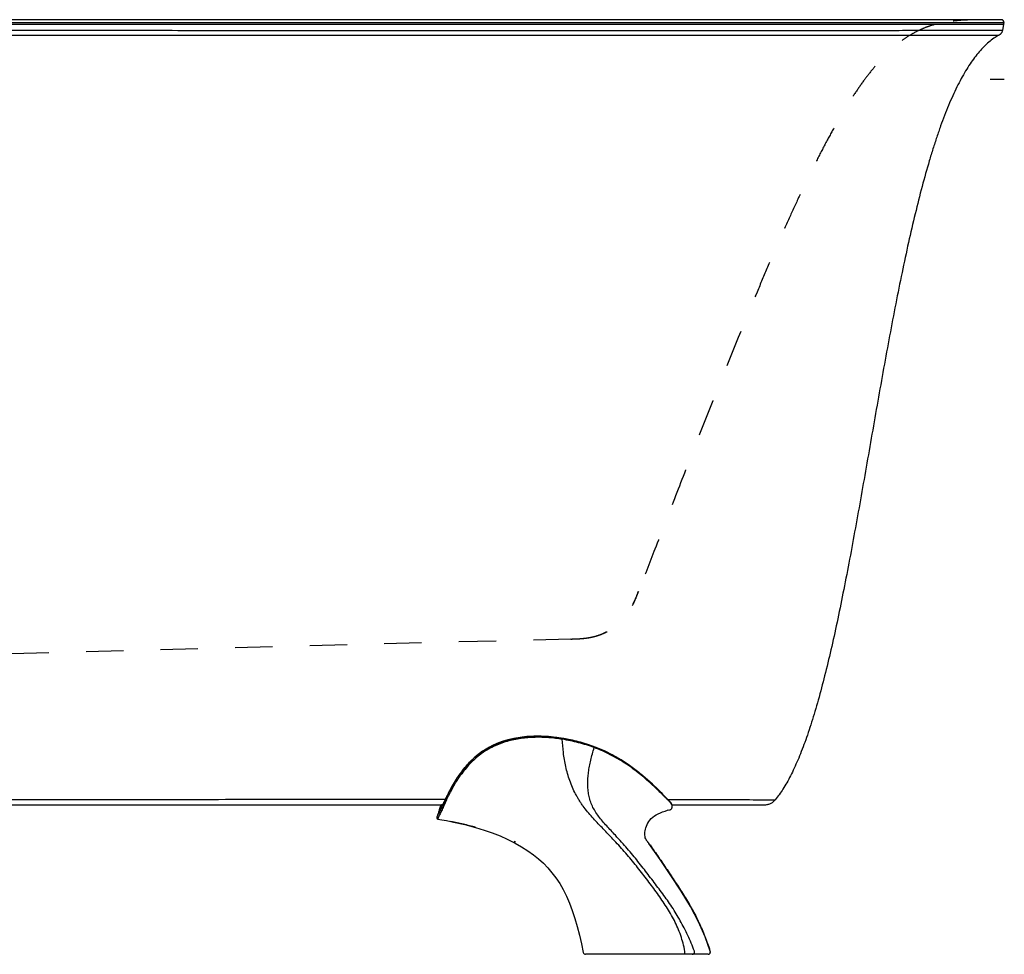
# Model space of a CAD drawing. Units: inches. Extents: x 23.4 to 83.4, y 20.8 to 45.8.
# Drawn here: x 57.1 to 83.4, y 20.8 to 45.8 of the extents above; entities that cross this region are included whole.
import ezdxf

# ---------------------------------------------------------------- set-up
doc = ezdxf.new("R2010")
doc.units = ezdxf.units.IN
doc.header["$LTSCALE"] = 9.973333
doc.header["$MEASUREMENT"] = 0
doc.linetypes.add('HIDDEN', pattern=[0.2, 0.1, -0.1])
doc.layers.get('0').update_dxf_attribs({"linetype": 'CONTINUOUS'})
doc.layers.add('6_SURFACES', color=7, linetype='CONTINUOUS')
doc.layers.add('DEFAULT_2', color=8, linetype='HIDDEN')

msp = doc.modelspace()

# ---------------------------------------------------------------- linework, layer by layer
at = {"color": 9, "linetype": 'Continuous'}
for p, q in [((23.425, 45.681), (83.399, 45.681)), ((68.428, 24.815), (68.421, 24.801)), ((68.421, 24.811), (68.421, 24.801)), ((68.434, 24.829), (68.428, 24.815)), ((68.432, 24.833), (68.433, 24.836)), ((68.433, 24.836), (68.436, 24.841)), ((68.433, 24.836), (68.434, 24.829)), ((68.442, 24.847), (68.434, 24.829)), ((68.436, 24.841), (68.437, 24.843)), ((68.437, 24.843), (68.442, 24.854)), ((68.442, 24.854), (68.445, 24.86)), ((68.444, 24.849), (68.442, 24.847)), ((68.46, 24.884), (68.444, 24.849)), ((68.461, 24.806), (68.447, 24.778)), ((68.456, 24.883), (68.459, 24.889)), ((68.459, 24.907), (68.465, 24.907)), ((68.459, 24.889), (68.461, 24.894)), ((68.459, 24.889), (68.46, 24.884)), ((68.46, 24.884), (68.464, 24.893)), ((68.486, 24.861), (68.461, 24.806)), ((74.445, 24.862), (74.448, 24.859)), ((74.445, 24.862), (74.448, 24.859)), ((74.458, 24.842), (74.448, 24.859)), ((74.448, 24.859), (74.453, 24.853)), ((74.453, 24.853), (74.455, 24.851)), ((74.455, 24.852), (74.458, 24.848)), ((74.455, 24.851), (74.458, 24.848)), ((74.459, 24.841), (74.458, 24.842)), ((74.461, 24.836), (74.46, 24.837)), ((74.472, 24.833), (74.475, 24.829)), ((74.475, 24.829), (74.479, 24.822)), ((74.479, 24.822), (74.482, 24.814)), ((74.509, 24.777), (74.503, 24.786)), ((68.307, 24.564), (68.346, 24.709)), ((68.345, 24.709), (68.346, 24.709)), ((68.26, 24.373), (68.255, 24.375)), ((68.26, 24.373), (68.261, 24.373)), ((73.874, 23.762), (73.873, 23.763)), ((73.903, 23.725), (73.896, 23.732)), ((73.909, 23.719), (73.907, 23.721)), ((73.907, 23.721), (73.908, 23.719)), ((75.548, 20.837), (75.546, 20.84))]:
    msp.add_line(p, q, dxfattribs=at)
at = {"color": 7, "linetype": 'Continuous'}
for p, q in [((83.39, 45.629), (23.434, 45.629)), ((83.337, 45.754), (23.487, 45.754)), ((83.399, 45.681), (83.362, 45.472)), ((38.441, 24.754), (68.384, 24.754)), ((68.43, 24.833), (68.428, 24.829)), ((68.433, 24.84), (68.43, 24.833)), ((68.434, 24.842), (68.433, 24.84)), ((68.444, 24.863), (68.434, 24.842)), ((68.459, 24.895), (68.444, 24.863)), ((74.455, 24.852), (74.445, 24.862)), ((74.502, 24.788), (74.508, 24.779)), ((74.509, 24.78), (74.509, 24.779)), ((74.509, 24.777), (74.514, 24.767)), ((74.52, 24.754), (76.997, 24.754)), ((74.467, 24.621), (74.469, 24.622)), ((74.469, 24.622), (74.474, 24.623)), ((74.474, 24.623), (74.48, 24.625)), ((68.236, 24.424), (68.234, 24.419)), ((68.237, 24.426), (68.236, 24.424)), ((68.246, 24.379), (68.253, 24.375)), ((68.253, 24.375), (68.255, 24.375)), ((68.255, 24.375), (68.259, 24.373)), ((68.255, 24.375), (68.255, 24.375)), ((68.259, 24.373), (68.261, 24.373)), ((73.858, 24.225), (73.88, 24.267)), ((73.88, 24.266), (73.905, 24.307)), ((73.905, 24.307), (73.935, 24.347)), ((73.935, 24.347), (73.97, 24.386)), ((73.97, 24.386), (74.009, 24.422)), ((74.009, 24.422), (74.053, 24.455)), ((73.797, 23.981), (73.799, 24.021)), ((73.798, 23.943), (73.797, 23.982)), ((73.799, 24.02), (73.804, 24.061)), ((73.804, 24.06), (73.813, 24.101)), ((73.813, 24.101), (73.825, 24.142)), ((73.825, 24.142), (73.84, 24.184)), ((73.84, 24.184), (73.858, 24.225)), ((73.803, 23.907), (73.798, 23.944)), ((73.811, 23.872), (73.803, 23.907)), ((73.823, 23.839), (73.811, 23.872)), ((73.839, 23.809), (73.823, 23.839)), ((73.856, 23.783), (73.839, 23.809)), ((73.856, 23.784), (73.856, 23.783)), ((75.489, 20.754), (72.213, 20.754))]:
    msp.add_line(p, q, dxfattribs=at)
for points in [[(74.445, 24.862), (74.324, 24.989), (74.174, 25.14), (74.001, 25.305), (73.808, 25.478), (73.601, 25.647), (73.387, 25.807), (73.167, 25.953), (72.945, 26.082), (72.722, 26.194), (72.499, 26.289), (72.278, 26.368), (72.06, 26.433), (71.844, 26.486), (71.632, 26.527), (71.424, 26.558), (71.221, 26.578), (71.023, 26.588), (70.831, 26.587), (70.646, 26.577), (70.468, 26.557), (70.298, 26.528), (70.137, 26.49), (69.984, 26.444), (69.84, 26.391), (69.705, 26.33), (69.578, 26.262), (69.458, 26.186), (69.344, 26.103), (69.235, 26.011), (69.129, 25.91), (69.025, 25.799), (68.923, 25.675), (68.826, 25.542), (68.735, 25.404), (68.652, 25.265), (68.577, 25.13), (68.512, 25.003), (68.459, 24.895)], [(68.423, 24.82), (68.42, 24.815), (68.415, 24.806), (68.41, 24.797), (68.406, 24.789), (68.401, 24.781), (68.397, 24.774), (68.392, 24.767), (68.389, 24.761), (68.385, 24.756), (68.382, 24.752), (68.379, 24.749), (68.377, 24.746), (68.376, 24.745), (68.376, 24.745)], [(68.428, 24.829), (68.425, 24.824), (68.424, 24.822), (68.423, 24.82)], [(74.472, 24.833), (74.467, 24.838), (74.459, 24.848), (74.455, 24.852)], [(74.509, 24.78), (74.508, 24.782), (74.5, 24.797), (74.491, 24.811), (74.48, 24.824), (74.472, 24.833)], [(74.523, 24.672), (74.525, 24.68), (74.528, 24.696), (74.528, 24.711), (74.527, 24.726), (74.525, 24.74), (74.521, 24.753), (74.52, 24.754)], [(74.053, 24.455), (74.102, 24.486), (74.155, 24.514), (74.214, 24.54), (74.275, 24.564), (74.339, 24.586), (74.407, 24.606), (74.467, 24.621)], [(74.102, 24.486), (74.155, 24.514), (74.213, 24.54), (74.275, 24.564), (74.339, 24.586), (74.407, 24.606), (74.467, 24.621)], [(74.479, 24.625), (74.485, 24.627), (74.491, 24.63), (74.498, 24.634), (74.504, 24.64), (74.51, 24.646), (74.516, 24.654), (74.52, 24.662), (74.523, 24.672)], [(74.48, 24.625), (74.485, 24.627), (74.492, 24.631), (74.498, 24.635), (74.505, 24.64), (74.511, 24.647), (74.516, 24.654), (74.52, 24.663), (74.523, 24.672)], [(68.234, 24.42), (68.233, 24.415), (68.233, 24.41), (68.233, 24.404), (68.234, 24.397), (68.237, 24.391), (68.241, 24.384), (68.246, 24.379)], [(68.234, 24.419), (68.233, 24.415), (68.233, 24.41), (68.233, 24.404), (68.234, 24.397), (68.237, 24.391)], [(68.255, 24.375), (68.259, 24.373), (68.261, 24.373)], [(68.612, 24.307), (68.681, 24.292), (68.986, 24.224), (69.273, 24.148)], [(69.273, 24.148), (69.499, 24.079), (69.719, 24.003), (69.925, 23.922), (70.115, 23.837), (70.281, 23.754)], [(70.281, 23.754), (70.295, 23.747), (70.315, 23.736), (70.327, 23.73)], [(70.327, 23.73), (70.502, 23.629), (70.668, 23.523), (70.818, 23.415), (70.956, 23.304), (71.084, 23.188), (71.203, 23.066), (71.315, 22.936), (71.421, 22.796), (71.522, 22.646), (71.616, 22.484), (71.704, 22.308), (71.784, 22.121), (71.858, 21.922), (71.926, 21.713), (71.99, 21.496), (72.049, 21.27), (72.104, 21.037), (72.151, 20.806)], [(73.874, 23.762), (73.868, 23.769), (73.858, 23.781), (73.856, 23.784)], [(73.909, 23.719), (73.898, 23.734), (73.882, 23.753), (73.874, 23.762)], [(75.548, 20.837), (75.409, 21.222), (75.234, 21.626), (75.021, 22.034), (74.771, 22.445), (74.498, 22.862), (74.209, 23.291), (73.909, 23.719)]]:
    msp.add_lwpolyline(points, dxfattribs=at)
for centre, radius, start, end in [((83.337, 45.691), 0.063, 350, 90), ((68.386, 24.691), 0.063, 92.3063, 165.1012), ((74.362, 24.691), 0.17, 30.3841, 30.9959), ((76.919, 24.817), 0.063, 258.6897, 269.9995), ((72.213, 20.817), 0.063, 190.7898, 269.9998), ((75.489, 20.817), 0.063, 270.0027, 18.4626)]:
    msp.add_arc(centre, radius, start, end, dxfattribs=at)
at = {"color": 9, "linetype": 'Continuous'}
for centre, radius, start, end in [((67.073, 17.936), 10.115, 43.2131, 44.6295), ((78.074, 20.18), 10.702, 154.4195, 154.7946), ((67.731, 25.165), 0.776, 332.8214, 333.6708), ((67.058, 25.501), 1.528, 333.5789, 334.0667), ((62.178, 27.857), 6.946, 334.4415, 334.6537), ((71.752, 22.196), 3.783, 44.2705, 44.698), ((66.836, 17.783), 10.389, 42.8002, 42.9293), ((73.574, 24.033), 1.203, 42.4322, 42.7008), ((73.801, 24.227), 0.9, 42.2701, 42.9917), ((73.603, 24.059), 1.164, 42.1298, 42.4336), ((73.993, 24.378), 0.655, 43.4541, 44.3205), ((73.641, 24.093), 1.112, 41.6259, 42.129), ((73.597, 24.054), 1.171, 41.411, 41.6251), ((74.464, 24.804), 0.0218, 20.0481, 29.8344), ((74.299, 24.653), 0.244, 33.1001, 33.6473), ((74.608, 23.7), 0.932, 100.689, 101.9116), ((68.261, 24.375), 0.00203, 256.1239, 259.9302), ((68.491, 20.099), 4.1, 63.0776, 63.7922), ((62.616, 14.109), 14.19, 42.824, 43.4402), ((61.636, 13.42), 15.492, 41.8408, 42.7591), ((74.097, 23.968), 0.303, 217.4116, 218.8806), ((74.103, 23.973), 0.311, 218.8823, 220.6334), ((74.109, 23.978), 0.319, 220.6319, 221.9797), ((73.593, 23.519), 0.369, 36.8657, 41.4676), ((74.113, 23.982), 0.325, 221.9773, 222.3858), ((73.604, 23.516), 0.366, 41.4837, 42.4955), ((73.599, 23.512), 0.372, 41.2018, 41.4857), ((73.592, 23.505), 0.381, 40.0174, 41.1975), ((73.577, 23.492), 0.401, 38.4278, 40.0135), ((73.552, 23.473), 0.433, 37.0432, 38.4273), ((73.518, 23.447), 0.476, 35.1192, 37.0338), ((73.206, 23.095), 0.94, 41.7969, 42.1549), ((58.174, 12.386), 19.39, 35.6196, 35.7651), ((67.908, 18.302), 8.049, 18.3801, 18.8692), ((75.487, 20.818), 0.0636, 17.9033, 20.7802)]:
    msp.add_arc(centre, radius, start, end, dxfattribs=at)
for points, knots in [([(53.412, 45.472), (54.222, 45.472), (55.842, 45.472), (58.271, 45.471), (60.699, 45.47), (63.124, 45.469), (65.542, 45.468), (67.946, 45.467), (69.937, 45.466), (71.513, 45.466), (72.678, 45.466), (73.824, 45.466), (74.946, 45.466), (76.038, 45.466), (77.089, 45.467), (78.089, 45.467), (79.026, 45.468), (79.761, 45.469), (80.308, 45.469), (80.684, 45.47), (81.035, 45.47), (81.361, 45.47), (81.661, 45.471), (81.934, 45.471), (82.181, 45.471), (82.402, 45.471), (82.597, 45.472), (82.768, 45.472), (82.895, 45.472), (82.985, 45.472), (83.044, 45.472), (83.097, 45.472), (83.145, 45.472), (83.188, 45.472), (83.226, 45.472), (83.258, 45.472), (83.283, 45.472), (83.3, 45.472), (83.311, 45.472), (83.321, 45.472), (83.33, 45.472), (83.337, 45.472), (83.344, 45.472), (83.35, 45.472), (83.354, 45.472), (83.356, 45.472), (83.358, 45.472), (83.359, 45.472), (83.36, 45.472), (83.361, 45.472), (83.362, 45.472), (83.362, 45.472), (83.362, 45.472), (83.362, 45.472), (83.362, 45.472), (83.362, 45.472), (83.362, 45.472)], [0, 0, 0, 0, 0.081125, 0.162246, 0.243335, 0.324331, 0.405124, 0.485514, 0.565156, 0.604521, 0.643444, 0.681779, 0.719339, 0.75588, 0.791101, 0.824633, 0.85606, 0.884938, 0.898289, 0.910852, 0.922589, 0.933471, 0.943479, 0.952604, 0.960846, 0.968215, 0.97473, 0.980414, 0.985297, 0.987449, 0.989413, 0.991193, 0.992795, 0.994223, 0.995482, 0.996576, 0.99751, 0.997919, 0.998289, 0.998621, 0.998916, 0.999174, 0.999397, 0.999583, 0.999735, 0.999797, 0.999852, 0.999897, 0.999934, 0.999963, 0.999974, 0.999984, 0.999991, 0.999996, 0.999999, 1, 1, 1, 1]), ([(53.412, 45.34), (54.222, 45.34), (55.841, 45.34), (58.269, 45.34), (60.695, 45.34), (63.117, 45.339), (65.531, 45.339), (67.931, 45.339), (69.918, 45.339), (71.491, 45.339), (72.651, 45.339), (73.793, 45.339), (74.911, 45.339), (75.997, 45.339), (77.043, 45.339), (78.036, 45.339), (78.966, 45.339), (79.696, 45.339), (80.238, 45.339), (80.611, 45.339), (80.959, 45.339), (81.282, 45.339), (81.579, 45.339), (81.85, 45.339), (82.095, 45.34), (82.314, 45.34), (82.507, 45.34), (82.677, 45.34), (82.803, 45.34), (82.892, 45.34), (82.95, 45.34), (83.003, 45.34), (83.051, 45.34), (83.094, 45.34), (83.131, 45.34), (83.164, 45.34), (83.188, 45.34), (83.205, 45.34), (83.216, 45.34), (83.226, 45.34), (83.235, 45.34), (83.243, 45.34), (83.249, 45.34), (83.255, 45.34), (83.259, 45.34), (83.261, 45.34), (83.263, 45.34), (83.264, 45.34), (83.266, 45.34), (83.266, 45.34), (83.267, 45.34), (83.267, 45.34), (83.267, 45.34), (83.267, 45.34), (83.267, 45.34), (83.268, 45.34), (83.268, 45.34)], [0, 0, 0, 0, 0.08135, 0.16268, 0.243959, 0.325125, 0.406065, 0.486574, 0.566295, 0.605681, 0.644609, 0.682931, 0.720455, 0.756936, 0.792069, 0.82549, 0.856784, 0.885517, 0.898795, 0.911287, 0.922956, 0.933775, 0.943726, 0.9528, 0.960998, 0.968331, 0.974815, 0.980475, 0.985339, 0.987482, 0.989439, 0.991214, 0.992812, 0.994236, 0.995492, 0.996583, 0.997516, 0.997923, 0.998293, 0.998624, 0.998919, 0.999177, 0.999398, 0.999584, 0.999735, 0.999798, 0.999852, 0.999897, 0.999935, 0.999963, 0.999975, 0.999984, 0.999991, 0.999996, 0.999999, 1, 1, 1, 1]), ([(68.461, 24.894), (68.473, 24.92), (68.499, 24.972), (68.538, 25.049), (68.578, 25.128), (68.621, 25.207), (68.666, 25.287), (68.713, 25.366), (68.762, 25.445), (68.814, 25.523), (68.868, 25.6), (68.944, 25.701), (69.046, 25.823), (69.157, 25.938), (69.251, 26.025), (69.35, 26.107), (69.479, 26.202), (69.644, 26.3), (69.817, 26.382), (70.053, 26.471), (70.356, 26.546), (70.603, 26.574), (70.726, 26.581)], [0, 0, 0, 0, 0.028546, 0.057685, 0.087322, 0.117388, 0.147823, 0.178574, 0.209596, 0.240851, 0.272311, 0.303945, 0.367626, 0.431697, 0.463828, 0.495985, 0.56027, 0.624389, 0.688188, 0.751572, 0.876816, 1, 1, 1, 1]), ([(71.584, 26.531), (71.464, 26.55), (71.22, 26.579), (70.848, 26.59), (70.534, 26.566), (70.283, 26.522), (70.095, 26.477), (69.909, 26.416), (69.728, 26.339), (69.583, 26.261), (69.472, 26.19), (69.391, 26.132), (69.312, 26.071), (69.212, 25.985), (69.117, 25.893), (69.028, 25.795), (68.944, 25.695), (68.885, 25.617), (68.847, 25.564)], [0, 0, 0, 0, 0.118548, 0.239321, 0.362294, 0.42463, 0.4875, 0.55088, 0.614725, 0.678955, 0.711183, 0.743451, 0.775735, 0.80801, 0.872415, 0.904508, 0.936488, 1, 1, 1, 1]), ([(71.59, 26.506), (71.471, 26.525), (71.228, 26.554), (70.859, 26.564), (70.547, 26.54), (70.298, 26.497), (70.111, 26.451), (69.927, 26.391), (69.747, 26.315), (69.603, 26.237), (69.492, 26.167), (69.385, 26.091), (69.257, 25.987), (69.117, 25.849), (68.988, 25.701), (68.91, 25.597), (68.872, 25.545)], [0, 0, 0, 0, 0.118504, 0.239232, 0.362179, 0.424502, 0.487364, 0.55075, 0.614614, 0.678867, 0.711108, 0.74339, 0.807962, 0.872393, 0.936474, 1, 1, 1, 1]), ([(70.726, 26.581), (70.821, 26.587), (71.01, 26.59), (71.246, 26.577), (71.432, 26.557), (71.614, 26.531), (71.837, 26.489), (72.099, 26.424), (72.353, 26.345), (72.596, 26.251), (72.79, 26.162), (72.94, 26.084), (73.049, 26.024), (73.155, 25.96), (73.291, 25.874), (73.454, 25.76), (73.639, 25.619), (73.813, 25.474), (74.025, 25.285), (74.176, 25.139), (74.271, 25.042)], [0, 0, 0, 0, 0.07159, 0.142196, 0.177129, 0.211809, 0.2804, 0.34796, 0.41441, 0.479665, 0.543676, 0.575211, 0.606423, 0.6373, 0.667833, 0.727802, 0.786214, 0.842904, 0.897643, 1, 1, 1, 1]), ([(72.441, 26.307), (72.373, 26.333), (72.235, 26.38), (72.023, 26.441), (71.806, 26.492), (71.659, 26.519), (71.584, 26.531)], [0, 0, 0, 0, 0.245008, 0.493432, 0.745131, 1, 1, 1, 1]), ([(71.59, 26.506), (71.59, 26.509), (71.59, 26.514), (71.589, 26.521), (71.588, 26.527), (71.586, 26.53), (71.584, 26.531)], [0, 0, 0, 0, 0.312103, 0.590606, 0.82142, 1, 1, 1, 1]), ([(72.919, 23.866), (72.831, 23.959), (72.697, 24.097), (72.52, 24.281), (72.39, 24.422), (72.265, 24.566), (72.167, 24.691), (72.094, 24.795), (72.042, 24.875), (71.993, 24.958), (71.931, 25.071), (71.861, 25.218), (71.79, 25.4), (71.73, 25.586), (71.667, 25.835), (71.616, 26.142), (71.596, 26.387), (71.59, 26.506)], [0, 0, 0, 0, 0.125972, 0.188878, 0.251613, 0.314164, 0.376492, 0.407701, 0.439065, 0.470621, 0.502345, 0.566155, 0.630261, 0.694402, 0.758234, 0.883119, 1, 1, 1, 1]), ([(72.444, 26.284), (72.376, 26.309), (72.239, 26.356), (72.028, 26.416), (71.811, 26.467), (71.664, 26.494), (71.59, 26.506)], [0, 0, 0, 0, 0.24489, 0.493257, 0.744997, 1, 1, 1, 1]), ([(73.011, 23.938), (72.972, 23.98), (72.895, 24.063), (72.779, 24.188), (72.666, 24.315), (72.561, 24.445), (72.468, 24.579), (72.392, 24.718), (72.336, 24.862), (72.299, 25.01), (72.279, 25.16), (72.271, 25.313), (72.276, 25.468), (72.292, 25.626), (72.317, 25.786), (72.363, 26.007), (72.409, 26.172), (72.444, 26.284)], [0, 0, 0, 0, 0.065483, 0.13146, 0.197042, 0.261426, 0.324063, 0.384875, 0.44407, 0.502287, 0.560369, 0.618955, 0.678502, 0.739344, 0.801681, 0.865602, 1, 1, 1, 1]), ([(73.93, 25.366), (73.828, 25.458), (73.669, 25.593), (73.444, 25.764), (73.264, 25.889), (73.073, 26.008), (72.872, 26.119), (72.661, 26.22), (72.515, 26.279), (72.441, 26.307)], [0, 0, 0, 0, 0.232375, 0.353576, 0.477699, 0.604549, 0.733945, 0.86579, 1, 1, 1, 1]), ([(72.444, 26.284), (72.445, 26.286), (72.445, 26.291), (72.445, 26.297), (72.444, 26.303), (72.442, 26.306), (72.441, 26.307)], [0, 0, 0, 0, 0.302474, 0.574167, 0.806695, 1, 1, 1, 1]), ([(73.932, 25.347), (73.83, 25.439), (73.671, 25.574), (73.447, 25.744), (73.266, 25.869), (73.075, 25.987), (72.875, 26.097), (72.664, 26.197), (72.518, 26.256), (72.444, 26.284)], [0, 0, 0, 0, 0.232431, 0.353626, 0.477721, 0.604527, 0.733897, 0.865759, 1, 1, 1, 1]), ([(68.464, 24.893), (68.475, 24.915), (68.498, 24.964), (68.537, 25.041), (68.581, 25.126), (68.646, 25.247), (68.733, 25.395), (68.809, 25.509), (68.847, 25.564)], [0, 0, 0, 0, 0.096844, 0.208982, 0.335161, 0.46927, 0.74219, 1, 1, 1, 1]), ([(68.486, 24.861), (68.495, 24.881), (68.516, 24.924), (68.558, 25.01), (68.604, 25.101), (68.654, 25.193), (68.709, 25.292), (68.781, 25.41), (68.842, 25.501), (68.872, 25.545)], [0, 0, 0, 0, 0.082509, 0.181169, 0.366964, 0.471868, 0.580623, 0.797956, 1, 1, 1, 1]), ([(68.872, 25.545), (68.87, 25.546), (68.864, 25.55), (68.857, 25.555), (68.851, 25.559), (68.848, 25.562), (68.847, 25.564)], [0, 0, 0, 0, 0.314593, 0.60469, 0.840789, 1, 1, 1, 1]), ([(74.442, 24.859), (74.404, 24.9), (74.325, 24.984), (74.201, 25.109), (74.069, 25.238), (73.978, 25.323), (73.93, 25.366)], [0, 0, 0, 0, 0.233745, 0.478859, 0.734421, 1, 1, 1, 1]), ([(73.932, 25.347), (73.933, 25.35), (73.934, 25.357), (73.932, 25.363), (73.93, 25.366)], [0, 0, 0, 0, 0.534202, 1, 1, 1, 1]), ([(74.441, 24.857), (74.422, 24.876), (74.384, 24.914), (74.325, 24.971), (74.264, 25.031), (74.18, 25.114), (74.07, 25.22), (73.979, 25.304), (73.932, 25.347)], [0, 0, 0, 0, 0.112122, 0.228943, 0.349794, 0.474132, 0.731753, 1, 1, 1, 1]), ([(53.412, 24.893), (55.33, 24.893), (58.206, 24.895), (62.04, 24.899), (63.955, 24.902), (64.912, 24.903)], [0, 0, 0, 0, 0.500244, 0.750355, 1, 1, 1, 1]), ([(64.912, 24.903), (65.506, 24.904), (66.688, 24.906), (67.871, 24.907), (68.459, 24.907)], [0, 0, 0, 0, 0.502104, 1, 1, 1, 1]), ([(68.447, 24.778), (68.437, 24.757), (68.418, 24.714), (68.39, 24.651), (68.363, 24.591), (68.344, 24.552), (68.335, 24.534)], [0, 0, 0, 0, 0.26057, 0.519032, 0.768684, 1, 1, 1, 1]), ([(68.346, 24.709), (68.347, 24.709), (68.35, 24.709), (68.354, 24.712), (68.359, 24.716), (68.364, 24.721), (68.37, 24.728), (68.379, 24.74), (68.385, 24.749), (68.39, 24.756)], [0, 0, 0, 0, 0.050251, 0.12334, 0.219738, 0.338592, 0.478041, 0.635967, 1, 1, 1, 1]), ([(68.39, 24.756), (68.392, 24.76), (68.403, 24.778), (68.413, 24.796), (68.421, 24.811)], [0, 0, 0, 0, 0.228311, 1, 1, 1, 1]), ([(68.422, 24.818), (68.421, 24.817), (68.421, 24.815), (68.421, 24.812), (68.421, 24.811)], [0, 0, 0, 0, 0.485351, 1, 1, 1, 1]), ([(68.447, 24.778), (68.444, 24.779), (68.438, 24.782), (68.43, 24.788), (68.424, 24.794), (68.421, 24.799), (68.421, 24.801)], [0, 0, 0, 0, 0.288942, 0.565184, 0.806634, 1, 1, 1, 1]), ([(68.434, 24.842), (68.434, 24.841), (68.433, 24.839), (68.433, 24.837), (68.433, 24.836)], [0, 0, 0, 0, 0.479545, 1, 1, 1, 1]), ([(68.461, 24.806), (68.457, 24.807), (68.451, 24.81), (68.443, 24.816), (68.437, 24.822), (68.435, 24.827), (68.434, 24.829)], [0, 0, 0, 0, 0.290404, 0.567008, 0.807803, 1, 1, 1, 1]), ([(68.437, 24.849), (68.437, 24.848), (68.437, 24.846), (68.437, 24.844), (68.437, 24.843)], [0, 0, 0, 0, 0.479103, 1, 1, 1, 1]), ([(68.459, 24.895), (68.459, 24.894), (68.458, 24.892), (68.459, 24.89), (68.459, 24.889)], [0, 0, 0, 0, 0.476098, 1, 1, 1, 1]), ([(68.486, 24.862), (68.483, 24.863), (68.477, 24.866), (68.469, 24.871), (68.464, 24.877), (68.461, 24.881), (68.46, 24.883), (68.46, 24.884)], [0, 0, 0, 0, 0.29059, 0.567218, 0.808235, 0.91105, 1, 1, 1, 1]), ([(74.41, 24.899), (74.66, 24.898), (75.12, 24.896), (75.751, 24.894), (76.262, 24.892), (76.655, 24.891), (76.913, 24.89), (77.066, 24.89), (77.148, 24.89), (77.205, 24.89), (77.253, 24.889), (77.265, 24.889), (77.288, 24.889), (77.285, 24.889)], [0, 0, 0, 0, 0.260269, 0.480648, 0.658237, 0.79381, 0.890904, 0.926537, 0.954417, 0.975134, 0.989272, 0.997395, 1, 1, 1, 1]), ([(74.46, 24.837), (74.46, 24.837), (74.46, 24.839), (74.459, 24.841), (74.458, 24.842)], [0, 0, 0, 0, 0.253201, 1, 1, 1, 1]), ([(74.461, 24.836), (74.461, 24.836), (74.461, 24.838), (74.46, 24.84), (74.459, 24.841)], [0, 0, 0, 0, 0.253163, 1, 1, 1, 1]), ([(74.482, 24.814), (74.481, 24.816), (74.476, 24.822), (74.471, 24.828), (74.467, 24.832)], [0, 0, 0, 0, 0.25108, 1, 1, 1, 1]), ([(74.484, 24.811), (74.483, 24.813), (74.478, 24.818), (74.472, 24.824), (74.468, 24.828)], [0, 0, 0, 0, 0.249222, 1, 1, 1, 1]), ([(74.475, 24.829), (74.478, 24.825), (74.485, 24.818), (74.494, 24.806), (74.502, 24.793), (74.507, 24.784), (74.509, 24.78)], [0, 0, 0, 0, 0.246927, 0.500314, 0.753932, 1, 1, 1, 1]), ([(74.502, 24.788), (74.501, 24.791), (74.494, 24.8), (74.488, 24.808), (74.482, 24.814)], [0, 0, 0, 0, 0.24483, 1, 1, 1, 1]), ([(74.498, 24.794), (74.497, 24.795), (74.492, 24.801), (74.488, 24.807), (74.484, 24.811)], [0, 0, 0, 0, 0.246315, 1, 1, 1, 1]), ([(74.509, 24.777), (74.509, 24.777), (74.509, 24.777), (74.509, 24.777), (74.509, 24.777), (74.509, 24.778), (74.509, 24.778), (74.509, 24.778), (74.508, 24.778), (74.508, 24.779), (74.507, 24.78), (74.506, 24.781), (74.505, 24.783), (74.504, 24.785), (74.503, 24.787), (74.501, 24.79), (74.499, 24.792), (74.498, 24.794)], [0, 0, 0, 0, 0.002205, 0.003824, 0.007376, 0.013135, 0.020967, 0.03065, 0.054624, 0.114404, 0.181015, 0.250025, 0.319942, 0.457286, 0.592398, 0.72796, 1, 1, 1, 1]), ([(68.307, 24.564), (68.3, 24.549), (68.286, 24.521), (68.268, 24.489), (68.255, 24.465), (68.248, 24.451), (68.241, 24.438), (68.238, 24.43), (68.237, 24.426)], [0, 0, 0, 0, 0.323859, 0.60344, 0.72526, 0.83346, 0.925972, 1, 1, 1, 1]), ([(68.335, 24.534), (68.327, 24.517), (68.315, 24.493), (68.299, 24.462), (68.288, 24.442), (68.279, 24.423), (68.271, 24.407), (68.265, 24.396), (68.262, 24.387), (68.26, 24.384), (68.26, 24.382)], [0, 0, 0, 0, 0.33121, 0.479351, 0.615022, 0.737143, 0.843921, 0.932701, 0.969297, 1, 1, 1, 1]), ([(68.391, 24.738), (68.377, 24.707), (68.356, 24.663), (68.328, 24.605), (68.314, 24.577), (68.307, 24.564)], [0, 0, 0, 0, 0.521673, 0.769661, 1, 1, 1, 1]), ([(68.335, 24.534), (68.331, 24.535), (68.324, 24.538), (68.315, 24.545), (68.309, 24.554), (68.307, 24.561), (68.307, 24.564)], [0, 0, 0, 0, 0.277507, 0.547643, 0.790841, 1, 1, 1, 1]), ([(68.325, 24.708), (68.325, 24.708), (68.326, 24.708), (68.326, 24.708), (68.327, 24.709), (68.329, 24.709), (68.332, 24.709), (68.336, 24.709), (68.341, 24.709), (68.343, 24.709), (68.345, 24.709)], [0, 0, 0, 0, 0.040478, 0.068846, 0.103603, 0.192049, 0.304779, 0.601857, 0.787486, 1, 1, 1, 1]), ([(68.379, 24.749), (68.371, 24.745), (68.356, 24.734), (68.347, 24.717), (68.345, 24.709)], [0, 0, 0, 0, 0.499138, 1, 1, 1, 1]), ([(68.379, 24.748), (68.371, 24.744), (68.357, 24.733), (68.348, 24.717), (68.346, 24.709)], [0, 0, 0, 0, 0.499056, 1, 1, 1, 1]), ([(68.26, 24.382), (68.26, 24.381), (68.259, 24.379), (68.259, 24.377), (68.259, 24.376)], [0, 0, 0, 0, 0.568668, 1, 1, 1, 1]), ([(68.259, 24.376), (68.259, 24.375), (68.259, 24.374), (68.26, 24.373), (68.26, 24.373)], [0, 0, 0, 0, 0.560711, 1, 1, 1, 1]), ([(69.277, 24.15), (69.222, 24.165), (69.112, 24.194), (68.946, 24.234), (68.78, 24.272), (68.669, 24.295), (68.613, 24.306)], [0, 0, 0, 0, 0.250232, 0.500401, 0.750316, 1, 1, 1, 1]), ([(69.273, 24.148), (69.274, 24.148), (69.275, 24.148), (69.276, 24.149), (69.277, 24.15), (69.277, 24.15)], [0, 0, 0, 0, 0.381431, 0.655825, 1, 1, 1, 1]), ([(74.87, 20.832), (74.857, 20.905), (74.825, 21.049), (74.761, 21.259), (74.682, 21.462), (74.591, 21.656), (74.488, 21.844), (74.376, 22.027), (74.258, 22.205), (74.134, 22.381), (74.006, 22.556), (73.875, 22.729), (73.742, 22.902), (73.606, 23.075), (73.467, 23.247), (73.323, 23.418), (73.176, 23.588), (73.075, 23.699), (73.023, 23.754)], [0, 0, 0, 0, 0.063629, 0.126295, 0.188191, 0.249579, 0.310696, 0.371887, 0.433101, 0.494608, 0.55647, 0.618455, 0.680983, 0.743859, 0.807155, 0.870945, 0.935223, 1, 1, 1, 1]), ([(75.123, 20.84), (75.096, 20.912), (75.041, 21.053), (74.951, 21.259), (74.853, 21.458), (74.749, 21.652), (74.64, 21.839), (74.523, 22.021), (74.402, 22.199), (74.276, 22.374), (74.147, 22.546), (73.973, 22.776), (73.796, 23.006), (73.615, 23.236), (73.474, 23.41), (73.329, 23.583), (73.229, 23.698), (73.178, 23.754)], [0, 0, 0, 0, 0.064804, 0.128746, 0.191765, 0.254009, 0.315571, 0.376855, 0.43789, 0.498881, 0.560024, 0.621078, 0.744558, 0.807257, 0.87073, 0.935016, 1, 1, 1, 1]), ([(73.873, 23.763), (73.873, 23.763), (73.872, 23.764), (73.87, 23.764), (73.869, 23.763)], [0, 0, 0, 0, 0.52124, 1, 1, 1, 1]), ([(73.896, 23.732), (73.896, 23.733), (73.894, 23.735), (73.892, 23.737), (73.891, 23.738), (73.89, 23.739), (73.889, 23.74), (73.888, 23.74), (73.888, 23.74)], [0, 0, 0, 0, 0.317447, 0.608885, 0.73866, 0.851942, 0.941743, 1, 1, 1, 1]), ([(73.937, 23.679), (74.014, 23.571), (74.167, 23.353), (74.355, 23.077), (74.503, 22.854), (74.614, 22.686), (74.724, 22.517), (74.833, 22.347), (74.939, 22.176), (75.04, 22.002), (75.136, 21.825), (75.226, 21.645), (75.309, 21.463), (75.387, 21.279), (75.459, 21.093), (75.503, 20.968), (75.524, 20.905)], [0, 0, 0, 0, 0.124365, 0.249292, 0.311938, 0.374679, 0.437498, 0.500362, 0.563216, 0.626015, 0.688718, 0.751287, 0.813694, 0.875944, 0.938044, 1, 1, 1, 1]), ([(74.879, 20.754), (74.879, 20.754), (74.877, 20.756), (74.876, 20.758), (74.875, 20.761), (74.874, 20.764), (74.873, 20.769), (74.873, 20.773), (74.872, 20.781), (74.871, 20.791), (74.87, 20.809), (74.87, 20.823), (74.87, 20.832)], [0, 0, 0, 0, 0.033917, 0.062089, 0.098745, 0.143823, 0.196973, 0.257642, 0.325143, 0.477348, 0.646211, 1, 1, 1, 1]), ([(75.065, 20.754), (75.07, 20.754), (75.08, 20.756), (75.094, 20.761), (75.107, 20.77), (75.116, 20.782), (75.123, 20.795), (75.127, 20.81), (75.127, 20.826), (75.124, 20.836), (75.123, 20.84)], [0, 0, 0, 0, 0.12333, 0.24698, 0.37122, 0.496156, 0.621742, 0.747783, 0.873973, 1, 1, 1, 1]), ([(75.489, 20.754), (75.494, 20.754), (75.503, 20.756), (75.517, 20.761), (75.529, 20.769), (75.539, 20.78), (75.546, 20.793), (75.55, 20.808), (75.551, 20.823), (75.549, 20.832), (75.547, 20.837)], [0, 0, 0, 0, 0.123748, 0.247722, 0.372125, 0.49704, 0.622446, 0.748215, 0.874136, 1, 1, 1, 1])]:
    msp.add_open_spline(points, degree=3, knots=knots, dxfattribs=at)
at = {"color": 7, "linetype": 'Continuous'}
for points, knots in [([(83.268, 45.34), (83.221, 45.314), (83.129, 45.257), (82.996, 45.154), (82.866, 45.034), (82.739, 44.897), (82.614, 44.741), (82.492, 44.569), (82.373, 44.38), (82.256, 44.174), (82.142, 43.952), (82.03, 43.714), (81.92, 43.46), (81.813, 43.191), (81.707, 42.908), (81.604, 42.611), (81.503, 42.3), (81.369, 41.86), (81.207, 41.281), (81.023, 40.552), (80.845, 39.783), (80.673, 38.981), (80.506, 38.15), (80.343, 37.297), (80.184, 36.428), (79.975, 35.256), (79.771, 34.082), (79.566, 32.917), (79.412, 32.062), (79.258, 31.228), (79.101, 30.421), (78.942, 29.646), (78.78, 28.91), (78.613, 28.217), (78.469, 27.669), (78.35, 27.256), (78.261, 26.966), (78.171, 26.69), (78.079, 26.428), (77.986, 26.181), (77.891, 25.949), (77.795, 25.733), (77.697, 25.532), (77.598, 25.347), (77.497, 25.179), (77.394, 25.027), (77.322, 24.933), (77.285, 24.889)], [0, 0, 0, 0, 0.007363, 0.015097, 0.02327, 0.031937, 0.04114, 0.050911, 0.061271, 0.072236, 0.083815, 0.09601, 0.108818, 0.122233, 0.136246, 0.150844, 0.166008, 0.181723, 0.214717, 0.249639, 0.286278, 0.324401, 0.363761, 0.404095, 0.445133, 0.486599, 0.569686, 0.610746, 0.651113, 0.690518, 0.728703, 0.765418, 0.800434, 0.833535, 0.864535, 0.879193, 0.893266, 0.90674, 0.919602, 0.931839, 0.943447, 0.954423, 0.964765, 0.97448, 0.983577, 0.992076, 1, 1, 1, 1]), ([(83.362, 45.472), (83.361, 45.466), (83.359, 45.453), (83.353, 45.434), (83.344, 45.414), (83.331, 45.394), (83.317, 45.376), (83.301, 45.361), (83.284, 45.349), (83.273, 45.343), (83.268, 45.34)], [0, 0, 0, 0, 0.108157, 0.227195, 0.359548, 0.50046, 0.641199, 0.773166, 0.891902, 1, 1, 1, 1]), ([(76.997, 24.754), (77.011, 24.754), (77.038, 24.755), (77.079, 24.761), (77.119, 24.772), (77.157, 24.788), (77.193, 24.807), (77.227, 24.831), (77.258, 24.858), (77.276, 24.879), (77.285, 24.889)], [0, 0, 0, 0, 0.125006, 0.249994, 0.374987, 0.499994, 0.625002, 0.75, 0.874995, 1, 1, 1, 1])]:
    msp.add_open_spline(points, degree=3, knots=knots, dxfattribs=at)
at = {"layer": '6_SURFACES', "color": 7, "linetype": 'Continuous'}
for p, q in [((74.516, 24.764), (74.509, 24.779)), ((74.515, 24.766), (74.514, 24.767))]:
    msp.add_line(p, q, dxfattribs=at)
for points in [[(74.523, 24.672), (74.525, 24.68), (74.528, 24.696), (74.528, 24.711), (74.527, 24.726), (74.525, 24.74), (74.521, 24.753), (74.515, 24.766)], [(68.325, 24.708), (68.322, 24.695), (68.315, 24.67), (68.307, 24.643), (68.299, 24.615), (68.289, 24.584), (68.279, 24.553), (68.269, 24.52), (68.257, 24.485), (68.245, 24.45), (68.237, 24.426)], [(68.261, 24.373), (68.369, 24.354), (68.492, 24.33), (68.612, 24.307)]]:
    msp.add_lwpolyline(points, dxfattribs=at)
at = {"layer": 'DEFAULT_2', "color": 8, "linetype": 'HIDDEN'}
for p, q in [((83.037, 44.161), (83.412, 44.161)), ((71.815, 29.187), (55.387, 28.757))]:
    msp.add_line(p, q, dxfattribs=at)
for points, knots in [([(81.57, 45.63), (81.501, 45.611), (81.361, 45.568), (81.153, 45.483), (80.944, 45.376), (80.734, 45.242), (80.521, 45.081), (80.305, 44.888), (80.087, 44.663), (79.865, 44.404), (79.639, 44.108), (79.407, 43.775), (79.171, 43.404), (78.93, 42.995), (78.682, 42.548), (78.429, 42.063), (78.17, 41.541), (77.905, 40.985), (77.634, 40.396), (77.359, 39.778), (77.079, 39.132), (76.697, 38.23), (76.218, 37.067), (75.65, 35.65), (75.095, 34.241), (74.57, 32.89), (74.086, 31.639), (73.78, 30.844), (73.635, 30.469)], [0, 0, 0, 0, 0.01235, 0.025137, 0.038541, 0.052758, 0.068, 0.084476, 0.102387, 0.121919, 0.143225, 0.166425, 0.191619, 0.218857, 0.248177, 0.279568, 0.312983, 0.348352, 0.385555, 0.424454, 0.464867, 0.506585, 0.592975, 0.681333, 0.769157, 0.853547, 0.930766, 1, 1, 1, 1]), ([(83.037, 45.754), (82.977, 45.754), (82.856, 45.754), (82.643, 45.753), (82.399, 45.747), (82.123, 45.729), (81.845, 45.694), (81.661, 45.655), (81.57, 45.63)], [0, 0, 0, 0, 0.122529, 0.245865, 0.431917, 0.619065, 0.807861, 1, 1, 1, 1]), ([(71.815, 29.187), (71.915, 29.19), (72.115, 29.196), (72.414, 29.24), (72.701, 29.335), (72.964, 29.484), (73.193, 29.682), (73.378, 29.921), (73.52, 30.188), (73.592, 30.375), (73.628, 30.469)], [0, 0, 0, 0, 0.124974, 0.249947, 0.374929, 0.499922, 0.624928, 0.749945, 0.874969, 1, 1, 1, 1]), ([(71.821, 29.188), (71.865, 29.189), (71.955, 29.191), (72.089, 29.198), (72.222, 29.211), (72.354, 29.233), (72.485, 29.264), (72.613, 29.305), (72.737, 29.357), (72.856, 29.419), (72.969, 29.492), (73.075, 29.574), (73.173, 29.666), (73.263, 29.766), (73.344, 29.873), (73.441, 30.023), (73.501, 30.143), (73.537, 30.225)], [0, 0, 0, 0, 0.062455, 0.124907, 0.187389, 0.249879, 0.312379, 0.3749, 0.437421, 0.499952, 0.562483, 0.625014, 0.687545, 0.750065, 0.812587, 0.875085, 1, 1, 1, 1])]:
    msp.add_open_spline(points, degree=3, knots=knots, dxfattribs=at)
msp.add_open_spline([(73.537, 30.225), (73.572, 30.305), (73.604, 30.387), (73.635, 30.469)], degree=3, dxfattribs=at)

doc.saveas('drawing.dxf')
